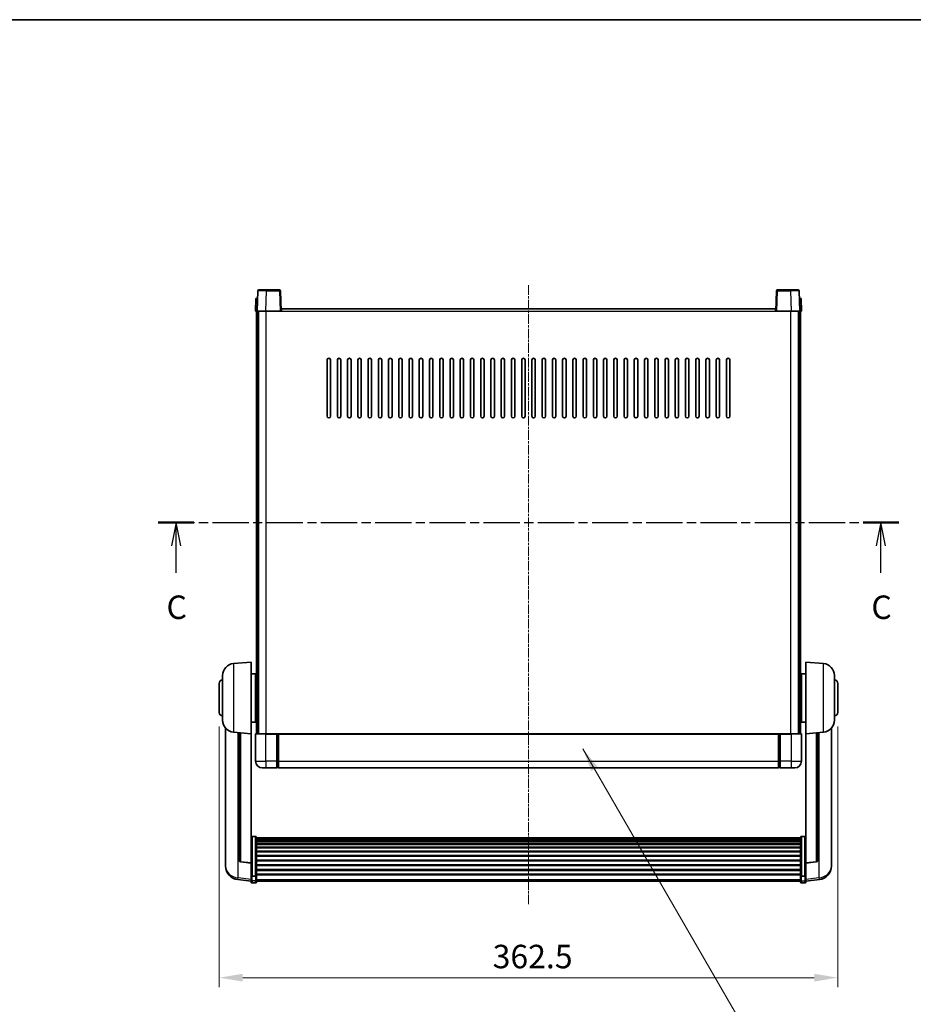
# Model space of a CAD drawing. Units: millimetres. Extents: x -2 to 11407, y 9 to 1695.
# Drawn here: x 2885 to 3409, y 977 to 1554 of the extents above; entities that cross this region are included whole.
import ezdxf

# ---------------------------------------------------------------- set-up
doc = ezdxf.new("R2010")
doc.units = ezdxf.units.MM
doc.linetypes.add('CHAIN', pattern=[0.3543, 0.2362, -0.0295, 0.0591, -0.0295])
for name, color, linetype, lineweight in [('Border (ISO)', 7, 'Continuous', 35), ('Dimension (ISO)', 7, 'Continuous', 18), ('Dimension (ISO) @ 1', 7, 'Continuous', 18), ('Section Line (ISO)', 7, 'CHAIN', 25), ('Symbol (ISO) @ 1', 7, 'Continuous', 18), ('Visible (ISO)', 7, 'Continuous', 35), ('Visible Narrow (ISO)', 7, 'Continuous', 25)]:
    doc.layers.add(name, color=color, linetype=linetype, lineweight=lineweight)
doc.layers.add('Centerline (ISO)', color=7, linetype='Continuous', lineweight=18, true_color=0x80ffff)
doc.styles.add('Note Text (TK)', font='MS PGothic.ttf')
doc.dimstyles.new('Default - Method 1b (TK)', dxfattribs={"dimscale": 6, "dimtxt": 2.5, "dimasz": 2.5, "dimexe": 1, "dimexo": 1.5, "dimgap": 1, "dimtad": 1, "dimtoh": 1, "dimrnd": 1e-08, "dimdsep": 46, "dimtxsty": 'Note Text (TK)', "dimcen": 0.09, "dimdle": 5, "dimclrd": 100, "dimclre": 100, "dimclrt": 7, "dimadec": 1, "dimazin": 1, "dimtfac": 1, "dimtmove": 0, "dimatfit": 3, "dimfxl": 0, "dimtolj": 1, "dimlwd": -1, "dimlwe": -1, "dimarcsym": 0})
doc.dimstyles.new('Default - Method 1b (TK)$7', dxfattribs={"dimscale": 6, "dimtxt": 2.5, "dimasz": 2.5, "dimexe": 1, "dimexo": 1.5, "dimgap": 1, "dimtad": 1, "dimtoh": 1, "dimrnd": 1e-08, "dimdsep": 46, "dimtxsty": 'Note Text (TK)', "dimcen": 0.09, "dimdle": 5, "dimclrd": 256, "dimclre": 100, "dimclrt": 7, "dimadec": 1, "dimazin": 1, "dimtfac": 1, "dimtmove": 0, "dimatfit": 3, "dimfxl": 0, "dimtolj": 1, "dimlwd": -1, "dimlwe": -1, "dimarcsym": 0})

# ---------------------------------------------------------------- blocks, each defined once
blk = doc.blocks.new('図面枠 tk図枠')
at = {"layer": 'Border (ISO)'}
blk.add_line((14.5, 289), (405.5, 289), dxfattribs=at)
blk = doc.blocks.new('2dTransSection2')
at = {"layer": 'Section Line (ISO)', "linetype": 'CHAIN', "ltscale": 16.307951}
blk.add_line((125.89, 235.45), (204.78, 235.45), dxfattribs=at)
at = {"layer": 'Section Line (ISO)', "linetype": 'Continuous', "lineweight": 50}
for p, q in [((125.89, 235.45), (129.66, 235.45)), ((201, 235.45), (204.78, 235.45))]:
    blk.add_line(p, q, dxfattribs=at)
at = {"layer": 'Section Line (ISO)', "linetype": 'Continuous'}
for p, q in [((127.78, 235.45), (127.28, 232.95)), ((127.78, 232.95), (127.78, 235.45)), ((128.28, 232.95), (127.78, 235.45)), ((202.89, 235.45), (202.39, 232.95)), ((202.89, 232.95), (202.89, 235.45)), ((203.39, 232.95), (202.89, 235.45)), ((127.78, 230.1), (127.78, 232.95)), ((202.89, 230.1), (202.89, 232.95))]:
    blk.add_line(p, q, dxfattribs=at)
at = {"layer": 'Section Line (ISO)', "char_height": 2.5, "attachment_point": 7, "style": 'Note Text (TK)'}
for insert in [(126.76, 224.39), (201.87, 224.39)]:
    blk.add_mtext('C', dxfattribs=dict(at, insert=insert))
blk = doc.blocks.new('*D111')
at = {"layer": 'Defpoints', "color": 0, "transparency": 16777216}
for p in [(3002.13, 1148.4), (3364.63, 1148.4), (3364.63, 993)]:
    blk.add_point(p, dxfattribs=at)
at = {"layer": 'Dimension (ISO)', "color": 100, "transparency": 16777216}
for p, q in [((3002.13, 1140.15), (3002.13, 987.5)), ((3364.63, 1140.15), (3364.63, 987.5)), ((3015.88, 993), (3350.88, 993))]:
    blk.add_line(p, q, dxfattribs=at)
for points in [[(3015.88, 995.29), (3015.88, 990.71), (3002.13, 993)], [(3350.88, 995.29), (3350.88, 990.71), (3364.63, 993)]]:
    blk.add_solid(points, dxfattribs=at)
at = {"layer": 'Dimension (ISO)', "color": 7, "transparency": 16777216, "insert": (3162.37, 1005.38), "char_height": 13.75, "attachment_point": 4, "style": 'Note Text (TK)'}
blk.add_mtext('\\A1;362.5', dxfattribs=at)

msp = doc.modelspace()

# ---------------------------------------------------------------- linework, layer by layer
at = {"layer": 'Centerline (ISO)', "linetype": 'CHAIN', "ltscale": 23.990969}
msp.add_line((3183.3833, 1398.6456), (3183.3833, 1035.7485), dxfattribs=at)
at = {"layer": 'Visible (ISO)'}
for p, q in [((3025.3027, 1395.8956), (3029.7999, 1395.8956)), ((3037.464, 1395.8956), (3029.7999, 1395.8956)), ((3336.9667, 1395.8956), (3329.3027, 1395.8956)), ((3336.9667, 1395.8956), (3341.464, 1395.8956)), ((3023.6452, 1390.8956), (3023.3833, 1383.3956)), ((3023.6452, 1390.8956), (3024.6446, 1390.8956)), ((3024.803, 1395.413), (3024.3833, 1383.3956)), ((3024.6452, 1390.8956), (3024.6446, 1390.8956)), ((3038.3833, 1383.3956), (3037.9637, 1395.413)), ((3328.803, 1395.413), (3328.3833, 1383.3956)), ((3342.3833, 1383.3956), (3341.9637, 1395.413)), ((3342.122, 1390.8956), (3342.1214, 1390.8956)), ((3342.122, 1390.8956), (3343.1214, 1390.8956)), ((3343.3833, 1383.3956), (3343.1214, 1390.8956)), ((3038.6333, 1383.3956), (3038.6333, 1384.8956)), ((3038.6333, 1384.8956), (3328.1333, 1384.8956)), ((3328.1333, 1384.8956), (3328.1333, 1383.3956)), ((3024.3827, 1383.3956), (3023.3833, 1383.3956)), ((3023.8833, 1135.8956), (3023.8833, 1383.3956)), ((3024.3833, 1383.3956), (3024.3827, 1383.3956)), ((3029.3803, 1383.3956), (3024.3833, 1383.3956)), ((3024.8833, 1135.8956), (3024.8833, 1383.3956)), ((3025.1333, 1135.8956), (3025.1333, 1383.3956)), ((3037.8836, 1383.3956), (3029.3803, 1383.3956)), ((3038.3833, 1383.3956), (3037.8836, 1383.3956)), ((3038.3833, 1383.3956), (3038.6333, 1383.3956)), ((3328.1333, 1383.3956), (3328.3833, 1383.3956)), ((3328.883, 1383.3956), (3328.3833, 1383.3956)), ((3337.3864, 1383.3956), (3328.883, 1383.3956)), ((3342.3833, 1383.3956), (3337.3864, 1383.3956)), ((3341.6333, 1135.8956), (3341.6333, 1383.3956)), ((3341.8833, 1135.8956), (3341.8833, 1383.3956)), ((3342.3839, 1383.3956), (3342.3833, 1383.3956)), ((3343.3833, 1383.3956), (3342.3839, 1383.3956)), ((3342.8833, 1135.8956), (3342.8833, 1383.3956)), ((3065.3833, 1321.8956), (3065.3833, 1354.8956)), ((3067.3833, 1354.8956), (3067.3833, 1321.8956)), ((3071.3833, 1321.8956), (3071.3833, 1354.8956)), ((3073.3833, 1354.8956), (3073.3833, 1321.8956)), ((3077.3833, 1321.8956), (3077.3833, 1354.8956)), ((3079.3833, 1354.8956), (3079.3833, 1321.8956)), ((3083.3833, 1321.8956), (3083.3833, 1354.8956)), ((3085.3833, 1354.8956), (3085.3833, 1321.8956)), ((3089.3833, 1321.8956), (3089.3833, 1354.8956)), ((3091.3833, 1354.8956), (3091.3833, 1321.8956)), ((3095.3833, 1321.8956), (3095.3833, 1354.8956)), ((3097.3833, 1354.8956), (3097.3833, 1321.8956)), ((3101.3833, 1321.8956), (3101.3833, 1354.8956)), ((3103.3833, 1354.8956), (3103.3833, 1321.8956)), ((3107.3833, 1321.8956), (3107.3833, 1354.8956)), ((3109.3833, 1354.8956), (3109.3833, 1321.8956)), ((3113.3833, 1321.8956), (3113.3833, 1354.8956)), ((3115.3833, 1354.8956), (3115.3833, 1321.8956)), ((3119.3833, 1321.8956), (3119.3833, 1354.8956)), ((3121.3833, 1354.8956), (3121.3833, 1321.8956)), ((3125.3833, 1321.8956), (3125.3833, 1354.8956)), ((3127.3833, 1354.8956), (3127.3833, 1321.8956)), ((3131.3833, 1321.8956), (3131.3833, 1354.8956)), ((3133.3833, 1354.8956), (3133.3833, 1321.8956)), ((3137.3833, 1321.8956), (3137.3833, 1354.8956)), ((3139.3833, 1354.8956), (3139.3833, 1321.8956)), ((3143.3833, 1321.8956), (3143.3833, 1354.8956)), ((3145.3833, 1354.8956), (3145.3833, 1321.8956)), ((3149.3833, 1321.8956), (3149.3833, 1354.8956)), ((3151.3833, 1354.8956), (3151.3833, 1321.8956)), ((3155.3833, 1321.8956), (3155.3833, 1354.8956)), ((3157.3833, 1354.8956), (3157.3833, 1321.8956)), ((3161.3833, 1321.8956), (3161.3833, 1354.8956)), ((3163.3833, 1354.8956), (3163.3833, 1321.8956)), ((3167.3833, 1321.8956), (3167.3833, 1354.8956)), ((3169.3833, 1354.8956), (3169.3833, 1321.8956)), ((3173.3833, 1321.8956), (3173.3833, 1354.8956)), ((3175.3833, 1354.8956), (3175.3833, 1321.8956)), ((3179.3833, 1321.8956), (3179.3833, 1354.8956)), ((3181.3833, 1354.8956), (3181.3833, 1321.8956)), ((3185.3833, 1321.8956), (3185.3833, 1354.8956)), ((3187.3833, 1354.8956), (3187.3833, 1321.8956)), ((3191.3833, 1321.8956), (3191.3833, 1354.8956)), ((3193.3833, 1354.8956), (3193.3833, 1321.8956)), ((3197.3833, 1321.8956), (3197.3833, 1354.8956)), ((3199.3833, 1354.8956), (3199.3833, 1321.8956)), ((3203.3833, 1321.8956), (3203.3833, 1354.8956)), ((3205.3833, 1354.8956), (3205.3833, 1321.8956)), ((3209.3833, 1321.8956), (3209.3833, 1354.8956)), ((3211.3833, 1354.8956), (3211.3833, 1321.8956)), ((3215.3833, 1321.8956), (3215.3833, 1354.8956)), ((3217.3833, 1354.8956), (3217.3833, 1321.8956)), ((3221.3833, 1321.8956), (3221.3833, 1354.8956)), ((3223.3833, 1354.8956), (3223.3833, 1321.8956)), ((3227.3833, 1321.8956), (3227.3833, 1354.8956)), ((3229.3833, 1354.8956), (3229.3833, 1321.8956)), ((3233.3833, 1321.8956), (3233.3833, 1354.8956)), ((3235.3833, 1354.8956), (3235.3833, 1321.8956)), ((3239.3833, 1321.8956), (3239.3833, 1354.8956)), ((3241.3833, 1354.8956), (3241.3833, 1321.8956)), ((3245.3833, 1321.8956), (3245.3833, 1354.8956)), ((3247.3833, 1354.8956), (3247.3833, 1321.8956)), ((3251.3833, 1321.8956), (3251.3833, 1354.8956)), ((3253.3833, 1354.8956), (3253.3833, 1321.8956)), ((3257.3833, 1321.8956), (3257.3833, 1354.8956)), ((3259.3833, 1354.8956), (3259.3833, 1321.8956)), ((3263.3833, 1321.8956), (3263.3833, 1354.8956)), ((3265.3833, 1354.8956), (3265.3833, 1321.8956)), ((3269.3833, 1321.8956), (3269.3833, 1354.8956)), ((3271.3833, 1354.8956), (3271.3833, 1321.8956)), ((3275.3833, 1321.8956), (3275.3833, 1354.8956)), ((3277.3833, 1354.8956), (3277.3833, 1321.8956)), ((3281.3833, 1321.8956), (3281.3833, 1354.8956)), ((3283.3833, 1354.8956), (3283.3833, 1321.8956)), ((3287.3833, 1321.8956), (3287.3833, 1354.8956)), ((3289.3833, 1354.8956), (3289.3833, 1321.8956)), ((3293.3833, 1321.8956), (3293.3833, 1354.8956)), ((3295.3833, 1354.8956), (3295.3833, 1321.8956)), ((3299.3833, 1321.8956), (3299.3833, 1354.8956)), ((3301.3833, 1354.8956), (3301.3833, 1321.8956)), ((3010.5232, 1176.9892), (3020.8833, 1177.8956)), ((3020.8833, 1177.8956), (3020.8833, 1135.8956)), ((3345.8833, 1135.8956), (3345.8833, 1177.8956)), ((3356.2434, 1176.9892), (3345.8833, 1177.8956)), ((3020.8833, 1171.0456), (3023.3833, 1171.0456)), ((3023.3833, 1142.7456), (3023.3833, 1171.0456)), ((3343.3833, 1171.0456), (3343.3833, 1142.7456)), ((3345.8833, 1171.0456), (3343.3833, 1171.0456)), ((3002.1333, 1148.3956), (3002.1333, 1165.3956)), ((3004.1333, 1143.7753), (3004.1333, 1170.0158)), ((3023.3833, 1169.3956), (3023.8833, 1169.3956)), ((3343.3833, 1169.3956), (3342.8833, 1169.3956)), ((3362.6333, 1170.0158), (3362.6333, 1143.7753)), ((3364.6333, 1165.3956), (3364.6333, 1148.3956)), ((3023.3833, 1164.3956), (3023.8833, 1164.3956)), ((3343.3833, 1164.3956), (3342.8833, 1164.3956)), ((3023.3833, 1149.3956), (3023.8833, 1149.3956)), ((3343.3833, 1149.3956), (3342.8833, 1149.3956)), ((3020.8833, 1142.7456), (3023.3833, 1142.7456)), ((3023.3833, 1144.3956), (3023.8833, 1144.3956)), ((3343.3833, 1144.3956), (3342.8833, 1144.3956)), ((3345.8833, 1142.7456), (3343.3833, 1142.7456)), ((3005.8833, 1139.1453), (3005.8833, 1061.1977)), ((3010.5232, 1136.802), (3020.8833, 1135.8956)), ((3013.8833, 1136.508), (3013.8833, 1061.7714)), ((3356.2434, 1136.802), (3345.8833, 1135.8956)), ((3352.8833, 1061.7714), (3352.8833, 1136.508)), ((3360.8833, 1061.1977), (3360.8833, 1139.1453)), ((3020.8833, 1060.1807), (3020.8833, 1135.8956)), ((3023.3833, 1135.6456), (3023.3833, 1119.8956)), ((3023.6333, 1135.8956), (3029.3833, 1135.8956)), ((3035.8833, 1135.8956), (3029.3833, 1135.8956)), ((3035.8833, 1135.8956), (3035.8833, 1135.6456)), ((3035.8833, 1135.8956), (3036.6333, 1135.8956)), ((3035.8833, 1119.8956), (3035.8833, 1135.6456)), ((3036.6333, 1135.8956), (3036.8833, 1135.8956)), ((3036.8833, 1135.8956), (3329.8833, 1135.8956)), ((3036.8833, 1135.5956), (3036.8833, 1135.8956)), ((3036.8833, 1135.5956), (3036.8833, 1119.8956)), ((3329.8833, 1135.8956), (3329.8833, 1135.5956)), ((3329.8833, 1135.8956), (3330.1333, 1135.8956)), ((3329.8833, 1119.8956), (3329.8833, 1135.5956)), ((3330.1333, 1135.8956), (3330.8833, 1135.8956)), ((3337.3833, 1135.8956), (3330.8833, 1135.8956)), ((3330.8833, 1135.6456), (3330.8833, 1135.8956)), ((3330.8833, 1135.6456), (3330.8833, 1119.8956)), ((3337.3833, 1135.8956), (3343.1333, 1135.8956)), ((3343.3833, 1119.8956), (3343.3833, 1135.6456)), ((3345.8833, 1135.8956), (3345.8833, 1060.1807)), ((3035.8833, 1119.8956), (3035.8833, 1115.8956)), ((3036.8833, 1115.8956), (3036.8833, 1119.8956)), ((3329.8833, 1119.8956), (3329.8833, 1115.8956)), ((3330.8833, 1115.8956), (3330.8833, 1119.8956)), ((3029.3833, 1115.8956), (3027.3833, 1115.8956)), ((3029.3833, 1115.8956), (3035.8833, 1115.8956)), ((3036.6333, 1116.1956), (3035.8833, 1116.1956)), ((3036.8833, 1115.8956), (3329.8833, 1115.8956)), ((3330.1333, 1116.1956), (3330.8833, 1116.1956)), ((3330.8833, 1115.8956), (3337.3833, 1115.8956)), ((3339.3833, 1115.8956), (3337.3833, 1115.8956)), ((3023.3833, 1075.7593), (3021.3833, 1075.7593)), ((3023.8833, 1075.2407), (3023.8833, 1052.7241)), ((3023.8833, 1074.8922), (3342.8833, 1074.8922)), ((3023.8833, 1074.6206), (3342.8833, 1074.6206)), ((3023.8833, 1074.1694), (3342.8833, 1074.1694)), ((3023.8833, 1073.8592), (3342.8833, 1073.8592)), ((3023.8833, 1072.9893), (3342.8833, 1072.9893)), ((3342.8833, 1052.7241), (3342.8833, 1075.2407)), ((3343.3833, 1075.7593), (3345.3833, 1075.7593)), ((3023.8833, 1072.6429), (3342.8833, 1072.6429)), ((3023.8833, 1071.3876), (3342.8833, 1071.3876)), ((3023.8833, 1071.0085), (3342.8833, 1071.0085)), ((3023.8833, 1069.413), (3342.8833, 1069.413)), ((3023.8833, 1069.0058), (3342.8833, 1069.0058)), ((3023.8833, 1067.1256), (3342.8833, 1067.1256)), ((3023.8833, 1066.6956), (3342.8833, 1066.6956)), ((3023.8833, 1064.5947), (3342.8833, 1064.5947)), ((3023.8833, 1064.148), (3342.8833, 1064.148)), ((3023.8833, 1061.8974), (3342.8833, 1061.8974)), ((3023.8833, 1061.4406), (3342.8833, 1061.4406)), ((3005.8833, 1059.4128), (3005.8833, 1060.1713)), ((3005.8833, 1059.4128), (3005.8833, 1058.3768)), ((3020.8833, 1060.0546), (3014.7658, 1060.7783)), ((3020.8833, 1060.1807), (3020.8833, 1060.0546)), ((3020.8833, 1060.0546), (3020.8833, 1053.4607)), ((3023.8833, 1059.1156), (3342.8833, 1059.1156)), ((3023.8833, 1058.6556), (3342.8833, 1058.6556)), ((3023.8833, 1056.3305), (3342.8833, 1056.3305)), ((3023.8833, 1055.8737), (3342.8833, 1055.8737)), ((3345.8833, 1060.0546), (3352.0008, 1060.7783)), ((3345.8833, 1060.0546), (3345.8833, 1060.1807)), ((3345.8833, 1053.4607), (3345.8833, 1060.0546)), ((3360.8833, 1060.1713), (3360.8833, 1059.4128)), ((3360.8833, 1058.3768), (3360.8833, 1059.4128)), ((3020.8833, 1049.4833), (3012.934, 1050.4333)), ((3020.8833, 1052.7241), (3020.8833, 1053.4607)), ((3020.8833, 1052.7241), (3020.8833, 1050.1372)), ((3020.8833, 1048.9985), (3020.8833, 1050.1372)), ((3023.3833, 1052.3767), (3021.3833, 1052.3767)), ((3023.8833, 1053.6231), (3342.8833, 1053.6231)), ((3023.8833, 1053.1937), (3342.8833, 1053.1937)), ((3023.8833, 1050.1372), (3023.8833, 1052.7241)), ((3023.8833, 1050.1372), (3023.8833, 1048.9985)), ((3342.8833, 1052.7241), (3342.8833, 1050.1372)), ((3342.8833, 1048.9985), (3342.8833, 1050.1372)), ((3343.3833, 1052.3767), (3345.3833, 1052.3767)), ((3345.8833, 1053.4607), (3345.8833, 1052.7241)), ((3345.8833, 1050.1372), (3345.8833, 1052.7241)), ((3345.8833, 1049.4833), (3353.8326, 1050.4333)), ((3345.8833, 1050.1372), (3345.8833, 1048.9985)), ((3023.3833, 1048.4985), (3021.3833, 1048.4985)), ((3023.8833, 1049.4985), (3342.8833, 1049.4985)), ((3343.3833, 1048.4985), (3345.3833, 1048.4985))]:
    msp.add_line(p, q, dxfattribs=at)
for centre, radius, start, end in [((3025.3027, 1395.3956), 0.5, 90, 178), ((3037.464, 1395.3956), 0.5, 2, 90), ((3329.3027, 1395.3956), 0.5, 90, 178), ((3341.464, 1395.3956), 0.5, 2, 90), ((3066.3833, 1354.8956), 1, 0.0000009, 180), ((3072.3833, 1354.8956), 1, 0.0000009, 180), ((3078.3833, 1354.8956), 1, 0.0000009, 180), ((3084.3833, 1354.8956), 1, 0.0000009, 180), ((3090.3833, 1354.8956), 1, 0.0000009, 180), ((3096.3833, 1354.8956), 1, 0.0000009, 180), ((3102.3833, 1354.8956), 1, 0.0000009, 180), ((3108.3833, 1354.8956), 1, 0.0000009, 180), ((3114.3833, 1354.8956), 1, 0.0000009, 180), ((3120.3833, 1354.8956), 1, 0.0000009, 180), ((3126.3833, 1354.8956), 1, 0.0000009, 180), ((3132.3833, 1354.8956), 1, 0.0000009, 180), ((3138.3833, 1354.8956), 1, 0.0000009, 180), ((3144.3833, 1354.8956), 1, 0.0000009, 180), ((3150.3833, 1354.8956), 1, 0.0000009, 180), ((3156.3833, 1354.8956), 1, 0.0000009, 179.9999991), ((3162.3833, 1354.8956), 1, 0.0000009, 179.9999991), ((3168.3833, 1354.8956), 1, 0.0000009, 179.9999991), ((3174.3833, 1354.8956), 1, 0.0000009, 179.9999991), ((3180.3833, 1354.8956), 1, 0.0000009, 179.9999991), ((3186.3833, 1354.8956), 1, 0.0000009, 179.9999991), ((3192.3833, 1354.8956), 1, 0, 179.9999991), ((3198.3833, 1354.8956), 1, 0.0000009, 179.9999991), ((3204.3833, 1354.8956), 1, 0.0000009, 179.9999991), ((3210.3833, 1354.8956), 1, 0.0000009, 179.9999991), ((3216.3833, 1354.8956), 1, 0.0000009, 179.9999991), ((3222.3833, 1354.8956), 1, 0.0000009, 179.9999991), ((3228.3833, 1354.8956), 1, 0.0000009, 179.9999991), ((3234.3833, 1354.8956), 1, 0.0000009, 179.9999991), ((3240.3833, 1354.8956), 1, 0.0000009, 179.9999991), ((3246.3833, 1354.8956), 1, 0.0000009, 179.9999991), ((3252.3833, 1354.8956), 1, 0.0000009, 179.9999991), ((3258.3833, 1354.8956), 1, 0.0000009, 179.9999991), ((3264.3833, 1354.8956), 1, 0.0000009, 179.9999991), ((3270.3833, 1354.8956), 1, 0.0000009, 179.9999991), ((3276.3833, 1354.8956), 1, 0.0000009, 179.9999991), ((3282.3833, 1354.8956), 1, 0.0000009, 179.9999991), ((3288.3833, 1354.8956), 1, 0.0000009, 179.9999991), ((3294.3833, 1354.8956), 1, 0.0000009, 179.9999991), ((3300.3833, 1354.8956), 1, 0.0000009, 179.9999991), ((3066.3833, 1321.8956), 1, 180.0000009, 359.9999991), ((3072.3833, 1321.8956), 1, 180.0000009, 359.9999991), ((3078.3833, 1321.8956), 1, 180.0000009, 359.9999991), ((3084.3833, 1321.8956), 1, 180.0000009, 359.9999991), ((3090.3833, 1321.8956), 1, 180.0000009, 359.9999991), ((3096.3833, 1321.8956), 1, 180.0000009, 359.9999991), ((3102.3833, 1321.8956), 1, 180.0000009, 359.9999991), ((3108.3833, 1321.8956), 1, 180.0000009, 359.9999991), ((3114.3833, 1321.8956), 1, 180.0000009, 359.9999991), ((3120.3833, 1321.8956), 1, 180.0000009, 359.9999991), ((3126.3833, 1321.8956), 1, 180.0000009, 359.9999991), ((3132.3833, 1321.8956), 1, 180.0000009, 359.9999991), ((3138.3833, 1321.8956), 1, 180.0000009, 359.9999991), ((3144.3833, 1321.8956), 1, 180.0000009, 359.9999991), ((3150.3833, 1321.8956), 1, 180.0000009, 359.9999991), ((3156.3833, 1321.8956), 1, 180.0000009, 359.9999991), ((3162.3833, 1321.8956), 1, 180.0000009, 359.9999991), ((3168.3833, 1321.8956), 1, 180.0000009, 359.9999991), ((3174.3833, 1321.8956), 1, 180.0000009, 359.9999991), ((3180.3833, 1321.8956), 1, 180.0000009, 359.9999991), ((3186.3833, 1321.8956), 1, 180.0000009, 359.9999991), ((3192.3833, 1321.8956), 1, 180.0000009, 359.9999991), ((3198.3833, 1321.8956), 1, 180.0000009, 359.9999991), ((3204.3833, 1321.8956), 1, 180.0000009, 359.9999991), ((3210.3833, 1321.8956), 1, 180.0000009, 359.9999991), ((3216.3833, 1321.8956), 1, 180.0000009, 359.9999991), ((3222.3833, 1321.8956), 1, 180.0000009, 359.9999991), ((3228.3833, 1321.8956), 1, 180.0000009, 359.9999991), ((3234.3833, 1321.8956), 1, 180.0000009, 359.9999991), ((3240.3833, 1321.8956), 1, 180.0000009, 359.9999991), ((3246.3833, 1321.8956), 1, 180.0000009, 359.9999991), ((3252.3833, 1321.8956), 1, 180.0000009, 359.9999991), ((3258.3833, 1321.8956), 1, 180.0000009, 359.9999991), ((3264.3833, 1321.8956), 1, 180.0000009, 359.9999991), ((3270.3833, 1321.8956), 1, 180.0000009, 359.9999991), ((3276.3833, 1321.8956), 1, 180.0000009, 359.9999991), ((3282.3833, 1321.8956), 1, 180.0000009, 359.9999991), ((3288.3833, 1321.8956), 1, 180.0000009, 359.9999991), ((3294.3833, 1321.8956), 1, 180.0000009, 359.9999991), ((3300.3833, 1321.8956), 1, 180.0000009, 359.9999991), ((3011.1333, 1170.0158), 7, 95, 180), ((3355.6333, 1170.0158), 7, 0, 85), ((3004.1333, 1165.3956), 2, 90, 180), ((3362.6333, 1165.3956), 2, 0, 90), ((3004.1333, 1148.3956), 2, 180, 270), ((3362.6333, 1148.3956), 2, 270, 0), ((3011.1333, 1143.7753), 7, 180, 265), ((3355.6333, 1143.7753), 7, 275, 0), ((3023.6333, 1135.6456), 0.25, 90, 180), ((3343.1333, 1135.6456), 0.25, 0, 90), ((3027.3833, 1119.8956), 4, 180, 270), ((3339.3833, 1119.8956), 4, 270, 0), ((3036.6333, 1116.4456), 0.25, 270, 0), ((3330.1333, 1116.4456), 0.25, 180, 270), ((3014.8833, 1061.7714), 1, 180, 263.2530935), ((3351.8833, 1061.7714), 1, 276.7469065, 0), ((3013.8833, 1058.3768), 8, 180, 263.1848065), ((3352.8833, 1058.3768), 8, 276.8151935, 0), ((3021.3833, 1048.9985), 0.5, 180, 270), ((3023.3833, 1048.9985), 0.5, 270, 0), ((3343.3833, 1048.9985), 0.5, 180, 270), ((3345.3833, 1048.9985), 0.5, 270, 0)]:
    msp.add_arc(centre, radius, start, end, dxfattribs=at)
for points, knots in [([(3020.8833, 1075.2407), (3020.8833, 1075.2418), (3020.8833, 1075.2429), (3020.8835, 1075.2815), (3020.8877, 1075.3189), (3020.9037, 1075.3921), (3020.9155, 1075.4277), (3020.9583, 1075.5221), (3020.9969, 1075.5769), (3021.0908, 1075.6663), (3021.1442, 1075.701), (3021.2604, 1075.7475), (3021.3215, 1075.7593), (3021.3833, 1075.7593)], [-0.0809227639, -0.0809227639, -0.0809227639, -0.0809227639, -0.0805886357, -0.0805886357, -0.0691479127, -0.0691479127, -0.0577655589, -0.0577655589, -0.0376220805, -0.0376220805, -0.0185556094, -0.0185556094, 0, 0, 0, 0]), ([(3023.3833, 1075.7593), (3023.4452, 1075.7593), (3023.5062, 1075.7475), (3023.6224, 1075.701), (3023.6759, 1075.6663), (3023.7698, 1075.5769), (3023.8083, 1075.5221), (3023.8512, 1075.4277), (3023.8629, 1075.3921), (3023.8789, 1075.3189), (3023.8831, 1075.2815), (3023.8833, 1075.2429), (3023.8833, 1075.2418), (3023.8833, 1075.2407)], [-0.0807455701, -0.0807455701, -0.0807455701, -0.0807455701, -0.0621538264, -0.0621538264, -0.0430502261, -0.0430502261, -0.0228675214, -0.0228675214, -0.011463002, -0.011463002, 0, 0, 0.0003347789, 0.0003347789, 0.0003347789, 0.0003347789]), ([(3342.8833, 1075.2407), (3342.8833, 1075.2418), (3342.8833, 1075.2429), (3342.8835, 1075.2815), (3342.8877, 1075.3189), (3342.9037, 1075.3921), (3342.9155, 1075.4277), (3342.9583, 1075.5221), (3342.9969, 1075.5769), (3343.0908, 1075.6663), (3343.1442, 1075.701), (3343.2604, 1075.7475), (3343.3215, 1075.7593), (3343.3833, 1075.7593)], [-0.0809227639, -0.0809227639, -0.0809227639, -0.0809227639, -0.0805886357, -0.0805886357, -0.0691479127, -0.0691479127, -0.0577655589, -0.0577655589, -0.0376220805, -0.0376220805, -0.0185556094, -0.0185556094, 0, 0, 0, 0]), ([(3345.8833, 1075.2407), (3345.8833, 1075.2418), (3345.8833, 1075.2429), (3345.8831, 1075.2815), (3345.8789, 1075.3189), (3345.8629, 1075.3921), (3345.8512, 1075.4277), (3345.8083, 1075.5221), (3345.7698, 1075.5769), (3345.6759, 1075.6663), (3345.6224, 1075.701), (3345.5062, 1075.7475), (3345.4452, 1075.7593), (3345.3833, 1075.7593)], [-0.0003347789, -0.0003347789, -0.0003347789, -0.0003347789, 0, 0, 0.011463002, 0.011463002, 0.0228675214, 0.0228675214, 0.0430502261, 0.0430502261, 0.0621538264, 0.0621538264, 0.0807455701, 0.0807455701, 0.0807455701, 0.0807455701]), ([(3005.8833, 1061.1977), (3005.8833, 1061.1207), (3005.8836, 1061.0454), (3005.8867, 1060.56), (3005.893, 1060.2136), (3005.893, 1059.7164), (3005.8867, 1059.5304), (3005.8836, 1059.4329), (3005.8833, 1059.4213), (3005.8833, 1059.4128)], [4.535339596, 4.535339596, 4.535339596, 4.535339596, 4.561894963, 4.561894963, 4.711051305, 4.711051305, 4.860207647, 4.860207647, 4.886763014, 4.886763014, 4.886763014, 4.886763014]), ([(3005.8833, 1060.1713), (3005.8833, 1060.2255), (3005.8836, 1060.2825), (3005.8848, 1060.4355), (3005.8858, 1060.5357), (3005.8869, 1060.6408)], [4.5353395957, 4.5353395957, 4.5353395957, 4.5353395957, 4.5618949629, 4.5618949629, 4.6038245845, 4.6038245845, 4.6038245845, 4.6038245845]), ([(3360.8833, 1059.4128), (3360.8833, 1059.4213), (3360.883, 1059.4329), (3360.8799, 1059.5304), (3360.8737, 1059.7164), (3360.8737, 1060.2136), (3360.8799, 1060.56), (3360.883, 1061.0454), (3360.8833, 1061.1207), (3360.8833, 1061.1977)], [4.535339596, 4.535339596, 4.535339596, 4.535339596, 4.561894963, 4.561894963, 4.711051305, 4.711051305, 4.860207647, 4.860207647, 4.886763014, 4.886763014, 4.886763014, 4.886763014]), ([(3360.8797, 1060.6408), (3360.8808, 1060.5357), (3360.8818, 1060.4355), (3360.883, 1060.2825), (3360.8833, 1060.2255), (3360.8833, 1060.1713)], [4.818278025, 4.818278025, 4.818278025, 4.818278025, 4.8602076466, 4.8602076466, 4.8867630138, 4.8867630138, 4.8867630138, 4.8867630138]), ([(3020.8833, 1052.7241), (3020.8833, 1052.7233), (3020.8833, 1052.7226), (3020.8835, 1052.6968), (3020.8877, 1052.6718), (3020.9037, 1052.6229), (3020.9155, 1052.5991), (3020.9583, 1052.5359), (3020.9969, 1052.4991), (3021.0908, 1052.4392), (3021.1442, 1052.4159), (3021.2604, 1052.3846), (3021.3215, 1052.3767), (3021.3833, 1052.3767)], [-0.0003347789, -0.0003347789, -0.0003347789, -0.0003347789, 0, 0, 0.011463002, 0.011463002, 0.0228675214, 0.0228675214, 0.0430502261, 0.0430502261, 0.0621538264, 0.0621538264, 0.0807455701, 0.0807455701, 0.0807455701, 0.0807455701]), ([(3023.8833, 1052.7241), (3023.8833, 1052.7233), (3023.8833, 1052.7226), (3023.8831, 1052.6968), (3023.8789, 1052.6718), (3023.8629, 1052.6229), (3023.8512, 1052.5991), (3023.8083, 1052.5359), (3023.7698, 1052.4991), (3023.6759, 1052.4392), (3023.6224, 1052.4159), (3023.5062, 1052.3846), (3023.4452, 1052.3767), (3023.3833, 1052.3767)], [-0.0809227639, -0.0809227639, -0.0809227639, -0.0809227639, -0.0805886357, -0.0805886357, -0.0691479127, -0.0691479127, -0.0577655589, -0.0577655589, -0.0376220805, -0.0376220805, -0.0185556094, -0.0185556094, 0, 0, 0, 0]), ([(3343.3833, 1052.3767), (3343.3215, 1052.3767), (3343.2604, 1052.3846), (3343.1442, 1052.4159), (3343.0908, 1052.4392), (3342.9969, 1052.4991), (3342.9583, 1052.5359), (3342.9155, 1052.5991), (3342.9037, 1052.6229), (3342.8877, 1052.6718), (3342.8835, 1052.6968), (3342.8833, 1052.7226), (3342.8833, 1052.7233), (3342.8833, 1052.7241)], [-0.0807455701, -0.0807455701, -0.0807455701, -0.0807455701, -0.0621538264, -0.0621538264, -0.0430502261, -0.0430502261, -0.0228675214, -0.0228675214, -0.011463002, -0.011463002, 0, 0, 0.0003347789, 0.0003347789, 0.0003347789, 0.0003347789]), ([(3345.8833, 1052.7241), (3345.8833, 1052.7233), (3345.8833, 1052.7226), (3345.8831, 1052.6968), (3345.8789, 1052.6718), (3345.8629, 1052.6229), (3345.8512, 1052.5991), (3345.8083, 1052.5359), (3345.7698, 1052.4991), (3345.6759, 1052.4392), (3345.6224, 1052.4159), (3345.5062, 1052.3846), (3345.4452, 1052.3767), (3345.3833, 1052.3767)], [-0.0809227639, -0.0809227639, -0.0809227639, -0.0809227639, -0.0805886357, -0.0805886357, -0.0691479127, -0.0691479127, -0.0577655589, -0.0577655589, -0.0376220805, -0.0376220805, -0.0185556094, -0.0185556094, 0, 0, 0, 0])]:
    msp.add_open_spline(points, degree=3, knots=knots, dxfattribs=at)
at = {"layer": 'Visible Narrow (ISO)'}
for p, q in [((3029.7999, 1395.413), (3029.7999, 1395.8956)), ((3037.464, 1395.8956), (3037.464, 1395.413)), ((3329.3027, 1395.413), (3329.3027, 1395.8956)), ((3336.9667, 1395.413), (3336.9667, 1395.8956)), ((3024.3827, 1383.3956), (3024.6446, 1390.8956)), ((3029.3803, 1383.3956), (3029.7999, 1395.413)), ((3029.7999, 1395.413), (3037.464, 1395.413)), ((3037.464, 1395.413), (3037.8836, 1383.3956)), ((3328.883, 1383.3956), (3329.3027, 1395.413)), ((3329.3027, 1395.413), (3336.9667, 1395.413)), ((3336.9667, 1395.413), (3337.3864, 1383.3956)), ((3342.122, 1390.8956), (3342.3839, 1383.3956)), ((3029.6333, 1135.8956), (3029.6333, 1383.3956)), ((3038.6333, 1383.3956), (3328.1333, 1383.3956)), ((3337.1333, 1135.8956), (3337.1333, 1383.3956)), ((3010.5232, 1176.9892), (3010.5232, 1136.802)), ((3356.2434, 1136.802), (3356.2434, 1176.9892)), ((3013.1861, 1051.4749), (3013.1861, 1136.569)), ((3014.7962, 1060.9008), (3014.7962, 1136.4281)), ((3351.9705, 1136.4281), (3351.9705, 1060.9008)), ((3353.5806, 1136.569), (3353.5806, 1051.4749)), ((3029.3833, 1135.6456), (3023.3833, 1135.6456)), ((3029.3833, 1135.6456), (3029.3833, 1135.8956)), ((3029.3833, 1135.6456), (3035.8833, 1135.6456)), ((3029.3833, 1119.8956), (3029.3833, 1135.6456)), ((3036.6333, 1135.8956), (3036.6333, 1119.8956)), ((3036.8833, 1135.5956), (3329.8833, 1135.5956)), ((3330.1333, 1119.8956), (3330.1333, 1135.8956)), ((3330.8833, 1135.6456), (3337.3833, 1135.6456)), ((3337.3833, 1135.6456), (3337.3833, 1135.8956)), ((3343.3833, 1135.6456), (3337.3833, 1135.6456)), ((3337.3833, 1135.6456), (3337.3833, 1119.8956)), ((3023.3833, 1119.8956), (3029.3833, 1119.8956)), ((3029.3833, 1119.8956), (3029.3833, 1115.8956)), ((3035.8833, 1119.8956), (3029.3833, 1119.8956)), ((3036.6333, 1119.8956), (3035.8833, 1119.8956)), ((3036.8833, 1119.8956), (3036.6333, 1119.8956)), ((3036.6333, 1116.1956), (3036.6333, 1119.8956)), ((3036.8833, 1119.8956), (3329.8833, 1119.8956)), ((3329.8833, 1119.8956), (3330.1333, 1119.8956)), ((3330.1333, 1119.8956), (3330.1333, 1116.1956)), ((3330.1333, 1119.8956), (3330.8833, 1119.8956)), ((3337.3833, 1119.8956), (3330.8833, 1119.8956)), ((3337.3833, 1119.8956), (3343.3833, 1119.8956)), ((3337.3833, 1119.8956), (3337.3833, 1115.8956)), ((3021.3833, 1075.7593), (3021.3833, 1052.3767)), ((3023.3833, 1052.3767), (3023.3833, 1075.7593)), ((3343.3833, 1075.7593), (3343.3833, 1052.3767)), ((3345.3833, 1052.3767), (3345.3833, 1075.7593)), ((3020.8833, 1060.1807), (3014.7962, 1060.9008)), ((3351.9705, 1060.9008), (3345.8833, 1060.1807)), ((3020.8833, 1050.555), (3013.1861, 1051.4749)), ((3021.3833, 1049.7042), (3021.3833, 1052.3767)), ((3023.3833, 1052.3767), (3023.3833, 1049.7042)), ((3023.8833, 1050.5703), (3342.8833, 1050.5703)), ((3343.3833, 1049.7042), (3343.3833, 1052.3767)), ((3345.3833, 1052.3767), (3345.3833, 1049.7042)), ((3353.5806, 1051.4749), (3345.8833, 1050.555)), ((3021.3833, 1049.7042), (3021.3833, 1048.4985)), ((3023.3833, 1049.7042), (3021.3833, 1049.7042)), ((3023.3833, 1048.4985), (3023.3833, 1049.7042)), ((3343.3833, 1049.7042), (3343.3833, 1048.4985)), ((3343.3833, 1049.7042), (3345.3833, 1049.7042)), ((3345.3833, 1048.4985), (3345.3833, 1049.7042))]:
    msp.add_line(p, q, dxfattribs=at)
for centre, major_axis, ratio, start_param, end_param in [((3029.8054, 1395.3956), (5.0024, -0.0174), 0.00348438, 1.5719048, 3.14148316), ((3037.464, 1395.3956), (0.4997, 0.0174), 0.03487826, 0, 1.56957835), ((3329.3027, 1395.3956), (-0.4997, 0.0174), 0.03487826, 4.71360696, 6.28318531), ((3336.9612, 1395.3956), (5.0024, 0.0174), 0.00348438, 0.00010951, 1.56968786), ((3014.8833, 1061.7714), (-1, 0), 0.87395333, 0, 1.48352986), ((3351.8833, 1061.7714), (1, 0), 0.87395333, 4.79965544, 6.28318531), ((3013.8833, 1058.3768), (-8, 0), 0.8660254, 0, 1.48352986), ((3014.8833, 1061.7714), (-0.1175, -0.9931), 0.03247717, 0, 0.50569546), ((3351.8833, 1061.7714), (0.1175, -0.9931), 0.03247717, 5.77748985, 6.28318531), ((3352.8833, 1058.3768), (8, 0), 0.8660254, 4.79965544, 6.28318531), ((3013.8833, 1058.3768), (-0.9493, -7.9435), 0.03178074, 0, 0.52169351), ((3021.3833, 1050.1372), (-0.5, 0), 0.8660254, 0, 1.57079633), ((3023.3833, 1050.1372), (0.5, 0), 0.8660254, 4.71238898, 6.28318531), ((3343.3833, 1050.1372), (-0.5, 0), 0.8660254, 0, 1.57079633), ((3345.3833, 1050.1372), (0.5, 0), 0.8660254, 4.71238898, 6.28318531), ((3352.8833, 1058.3768), (0.9493, -7.9435), 0.03178074, 5.7614918, 6.28318531)]:
    msp.add_ellipse(centre, major_axis=major_axis, ratio=ratio, start_param=start_param, end_param=end_param, dxfattribs=at)

# ---------------------------------------------------------------- block references
at = {"xscale": 5.5, "yscale": 5.5, "zscale": 5.5}
msp.add_blockref('図面枠 tk図枠', (2274.0359, -35.3235), dxfattribs=at)
at = {"layer": 'Section Line (ISO)', "xscale": 5.5, "yscale": 5.5, "zscale": 5.5}
msp.add_blockref('2dTransSection2', (2274.0359, -35.3235), dxfattribs=at)

# ---------------------------------------------------------------- dimensions: what is measured, and where the dimension line sits
at = {"layer": 'Dimension (ISO) @ 1', "color": 100, "true_color": 0x00ff3f}
dim = msp.add_linear_dim(base=(3364.6333, 993.0006), p1=(3002.1333, 1148.3956), p2=(3364.6333, 1148.3956), angle=180, dimstyle='Default - Method 1b (TK)', override={"dimscale": 1, "dimtxt": 13.75, "dimasz": 13.75, "dimexe": 5.5, "dimexo": 8.25, "dimgap": 5.5, "dimtoh": 0, "dimdec": 2, "dimcen": 0.495, "dimtol": 0, "dimlim": 0, "dimtp": 0, "dimtm": 0, "dimtdec": 2, "dimtix": 0, "dimtofl": 0, "dimtmove": 0, "dimatfit": 1}, dxfattribs=at)
dim.commit()
dim.dimension.update_dxf_attribs({"geometry": '*D111', "text_midpoint": (3183.3833, 993.0006), "dimtype": 128})

# ---------------------------------------------------------------- leaders
at = {"layer": 'Symbol (ISO) @ 1', "color": 100, "true_color": 0x00ff40, "annotation_type": 0, "has_hookline": 1, "hookline_direction": 0, "text_width": 271.4062}
msp.add_leader([(3215.245, 1127.0481), (3320.2159, 945.7106), (3333.9659, 945.7106)], dimstyle='Default - Method 1b (TK)$7', override={"dimscale": 1, "dimtxt": 13.75, "dimasz": 13.75, "dimgap": 0, "dimtad": 1}, dxfattribs=at)

doc.saveas('drawing.dxf')
